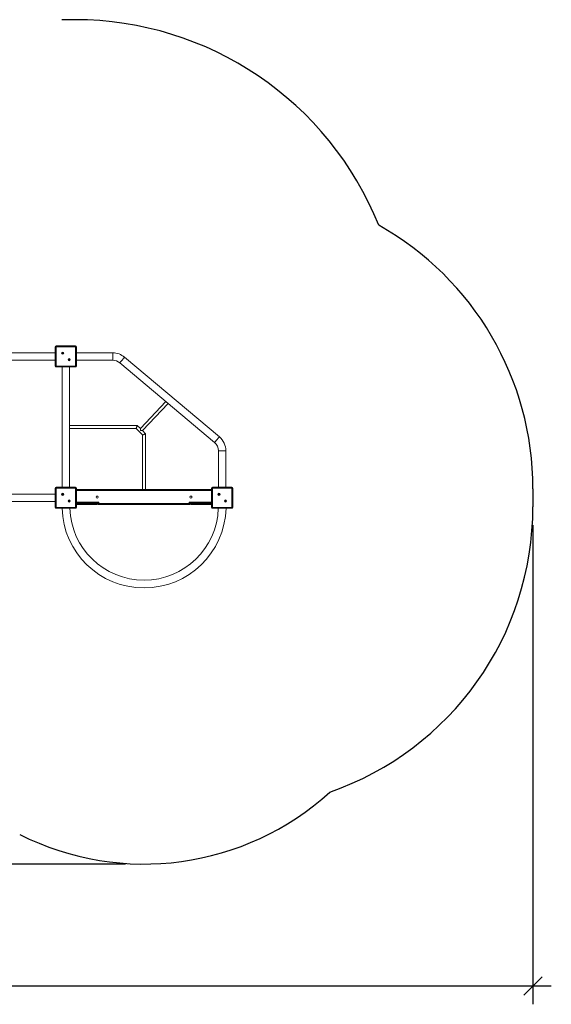
# Model space of a CAD drawing. Units: millimetres. Extents: x 63164 to 72494, y 63532 to 72153.
# Drawn here: x 69604 to 72494, y 63532 to 68880 of the extents above; entities that cross this region are included whole.
import ezdxf

# ---------------------------------------------------------------- set-up
doc = ezdxf.new("R2010")
doc.units = ezdxf.units.MM
doc.header["$LTSCALE"] = 100
doc.header["$PDSIZE"] = -1
doc.layers.get('0').update_dxf_attribs({"color": 1})
for name, color, linetype in [('SAFETY_AREA', 3, 'Continuous'), ('TIPTAP', 6, 'Continuous'), ('TIPTAP_DIM', 9, 'Continuous')]:
    doc.layers.add(name, color=color, linetype=linetype)
doc.styles.get("Standard").update_dxf_attribs({"font": 'arial.ttf'})
doc.dimstyles.new('tip', dxfattribs={"dimscale": 100, "dimtxt": 1, "dimasz": 1, "dimexe": 1, "dimexo": 1, "dimgap": 1, "dimtad": 1, "dimdec": 0, "dimtxsty": 'Standard', "dimblk": 'OBLIQUE', "dimcen": 2.5, "dimdle": 1, "dimadec": 0, "dimazin": 0, "dimtfac": 1, "dimtdec": 0, "dimtmove": 0, "dimatfit": 3, "dimldrblk": 'OBLIQUE', "dimfxl": 0, "dimarcsym": 0})

# ---------------------------------------------------------------- blocks, each defined once
blk = doc.blocks.new('RS127_top')
at = {"layer": 'SAFETY_AREA'}
for p, q in [((2343.5, 1694.5), (2272.5, 1694.5)), ((4833.5, -853), (4833.5, -951))]:
    blk.add_line(p, q, dxfattribs=at)
for centre, radius, start, end in [((2343.5, -85.5), 1780, 21.8712, 90), ((3193.5, -853), 1640, 0, 60.7283), ((3193.5, -951), 1640, 289.0811, 0), ((2719.5, -1392), 1500, 243.2103, 312.3314)]:
    blk.add_arc(centre, radius, start, end, dxfattribs=at)
at = {"layer": 'TIPTAP', "lineweight": 15}
for p, q in [((2237, -82), (2242, -82)), ((2237, -187), (2237, -82)), ((2242, -77), (2242, -82)), ((2242, -77), (2347, -77)), ((2347, -82), (2242, -82)), ((2242, -82), (2242, -187)), ((2347, -82), (2347, -77)), ((2347, -82), (2352, -82)), ((2347, -187), (2347, -82)), ((2352, -82), (2352, -187)), ((2237, -115), (817, -115)), ((1972, -155), (2237, -155)), ((2549.3, -115.4), (2352, -115.4)), ((2352, -155.4), (2549.3, -155.4)), ((2549.3, -115.4), (2549.3, -155.4)), ((3128.8, -571.4), (2613.6, -138.8)), ((2237, -187), (2242, -187)), ((2242, -187), (2347, -187)), ((2242, -192), (2242, -187)), ((2347, -192), (2242, -192)), ((2274.5, -192), (2274.5, -271.8)), ((2314.5, -271.8), (2314.5, -192)), ((2347, -187), (2352, -187)), ((2347, -187), (2347, -192)), ((2587.9, -169.4), (3103.1, -602)), ((2274.5, -271.8), (2274.5, -282.2)), ((2274.5, -282.2), (2274.5, -556.7)), ((2314.5, -282.2), (2314.5, -271.8)), ((2314.5, -556.8), (2314.5, -282.2)), ((2838.4, -379.8), (2699.7, -526.4)), ((2711, -537.7), (2850.7, -390.1)), ((2683, -509.7), (2314.5, -509.7)), ((2314.5, -525.7), (2676.4, -525.7)), ((2676.4, -525.7), (2712, -561.3)), ((2699.7, -526.4), (2683, -509.7)), ((2274.5, -556.7), (2274.5, -567.2)), ((2274.5, -567.2), (2274.5, -844.5)), ((2314.5, -567.2), (2314.5, -556.8)), ((2314.5, -844.5), (2314.5, -567.2)), ((2728, -554.7), (2711, -537.7)), ((2712, -561.3), (2712, -858)), ((2728, -858), (2728, -554.7)), ((3124.5, -648), (3124.5, -844.5)), ((3164.5, -648), (3124.5, -648)), ((3164.5, -844.5), (3164.5, -648)), ((2237, -849.5), (2242, -849.5)), ((2237, -954.5), (2237, -849.5)), ((2242, -844.5), (2242, -849.5)), ((2242, -844.5), (2347, -844.5)), ((2347, -849.5), (2242, -849.5)), ((2242, -849.5), (2242, -954.5)), ((2347, -849.5), (2347, -844.5)), ((2347, -849.5), (2352, -849.5)), ((2347, -954.5), (2347, -849.5)), ((2352, -849.5), (2352, -954.5)), ((3087, -849.5), (3092, -849.5)), ((3087, -954.5), (3087, -849.5)), ((3092, -844.5), (3092, -849.5)), ((3092, -844.5), (3197, -844.5)), ((3092, -849.5), (3092, -954.5)), ((3197, -849.5), (3092, -849.5)), ((3197, -849.5), (3197, -844.5)), ((3197, -849.5), (3202, -849.5)), ((3197, -954.5), (3197, -849.5)), ((3202, -849.5), (3202, -954.5)), ((2237, -882), (1972, -882)), ((2352, -858), (3087, -858)), ((3087, -863), (2352, -863)), ((817, -922), (2237, -922)), ((2237, -954.5), (2242, -954.5)), ((2242, -954.5), (2347, -954.5)), ((2242, -959.5), (2242, -954.5)), ((2347, -959.5), (2242, -959.5)), ((2347, -954.5), (2352, -954.5)), ((2347, -954.5), (2347, -959.5)), ((2352, -926.4), (2474.5, -926.4)), ((2352, -927), (2399.5, -927)), ((2399.5, -931), (2352, -931)), ((2352, -935), (2399.5, -935)), ((2399.5, -939), (2352, -939)), ((2399.5, -931), (2399.5, -927)), ((2399.5, -927), (2465.5, -927)), ((2469.5, -931), (2399.5, -931)), ((2399.5, -935), (2399.5, -931)), ((2399.5, -935), (2399.5, -939)), ((2399.5, -935), (2469.5, -935)), ((2465.5, -939), (2399.5, -939)), ((2469.5, -931), (2469.5, -926.4)), ((2469.5, -935), (2469.5, -931)), ((2469.5, -936), (2469.5, -935)), ((2966.5, -939), (2472.5, -939)), ((2474.5, -926.4), (2474.5, -934)), ((2474.5, -934), (2964.5, -934)), ((2964.5, -926.4), (3087, -926.4)), ((2964.5, -934), (2964.5, -926.4)), ((2969.5, -926.4), (2969.5, -931)), ((3039.5, -931), (2969.5, -931)), ((2969.5, -931), (2969.5, -935)), ((2969.5, -935), (2969.5, -936)), ((2969.5, -935), (3039.5, -935)), ((2973.5, -927), (3039.5, -927)), ((3039.5, -939), (2973.5, -939)), ((3039.5, -931), (3039.5, -927)), ((3039.5, -927), (3087, -927)), ((3039.5, -931), (3039.5, -935)), ((3087, -931), (3039.5, -931)), ((3039.5, -935), (3039.5, -939)), ((3039.5, -935), (3087, -935)), ((3087, -939), (3039.5, -939)), ((3087, -954.5), (3092, -954.5)), ((3092, -954.5), (3197, -954.5)), ((3092, -959.5), (3092, -954.5)), ((3197, -959.5), (3092, -959.5)), ((3197, -954.5), (3202, -954.5)), ((3197, -954.5), (3197, -959.5))]:
    blk.add_line(p, q, dxfattribs=at)
at = {"layer": 'TIPTAP', "lineweight": 15, "flags": 128}
for points in [[(2613.6, -138.8), (2613.5, -138.9), (2613.2, -139.3), (2612.6, -140), (2611.8, -140.9), (2610.8, -142.1), (2609.7, -143.5), (2608.4, -145), (2606.9, -146.7), (2605.4, -148.6), (2603.7, -150.5), (2602, -152.6), (2600.3, -154.6), (2598.6, -156.6), (2596.9, -158.6), (2595.3, -160.5), (2593.8, -162.3), (2592.4, -164), (2591.2, -165.5), (2590.1, -166.7), (2589.3, -167.8), (2588.6, -168.6), (2588.1, -169.1), (2587.9, -169.4), (2587.9, -169.4)], [(2314.5, -282.2), (2314.4, -282), (2314.2, -281.1), (2314, -279.9), (2313.8, -278.2), (2313.8, -276.5), (2313.9, -274.8), (2314.1, -273.4), (2314.4, -272.3), (2314.5, -271.8), (2314.5, -271.8)], [(2676.4, -525.7), (2676.5, -525.6), (2676.6, -525.2), (2676.8, -524.7), (2677.2, -523.9), (2677.6, -522.9), (2678.1, -521.7), (2678.6, -520.5), (2679.1, -519.1), (2679.7, -517.7), (2680.3, -516.3), (2680.9, -515), (2681.4, -513.7), (2681.8, -512.6), (2682.3, -511.6), (2682.6, -510.8), (2682.8, -510.2), (2683, -509.8), (2683, -509.7)], [(2699.9, -537.9), (2699.8, -535.8), (2699.8, -533.7), (2699.8, -531.8), (2699.8, -530.1), (2699.7, -528.7), (2699.7, -527.6), (2699.7, -526.8), (2699.7, -526.4), (2699.7, -526.4)], [(2314.5, -567.2), (2314.4, -567), (2314.2, -566.1), (2314, -564.9), (2313.8, -563.2), (2313.8, -561.5), (2313.9, -559.8), (2314.1, -558.4), (2314.4, -557.3), (2314.5, -556.8), (2314.5, -556.8)], [(2711, -537.7), (2711, -537.7), (2710.6, -537.7), (2709.9, -537.7), (2708.8, -537.7), (2707.4, -537.8), (2705.7, -537.8), (2703.9, -537.8), (2701.9, -537.8), (2699.9, -537.9)], [(2712, -561.3), (2712.1, -561.3), (2712.5, -561.1), (2713.1, -560.9), (2713.9, -560.6), (2714.9, -560.2), (2716, -559.7), (2717.3, -559.2), (2718.6, -558.6), (2720, -558), (2721.4, -557.5), (2722.8, -556.9), (2724, -556.4), (2725.2, -555.9), (2726.2, -555.5), (2727, -555.2), (2727.5, -554.9), (2727.9, -554.8), (2728, -554.7)], [(3128.8, -571.4), (3128.7, -571.5), (3128.3, -571.9), (3127.8, -572.6), (3127, -573.5), (3126, -574.7), (3124.9, -576.1), (3123.6, -577.6), (3122.1, -579.3), (3120.6, -581.2), (3118.9, -583.2), (3117.2, -585.2), (3115.5, -587.2), (3113.8, -589.3), (3112.1, -591.2), (3110.5, -593.2), (3109, -594.9), (3107.6, -596.6), (3106.4, -598.1), (3105.3, -599.3), (3104.5, -600.4), (3103.8, -601.2), (3103.3, -601.7), (3103.1, -602), (3103.1, -602)], [(2469.5, -936), (2469.6, -936), (2469.8, -935.9), (2470.2, -935.7), (2470.7, -935.5), (2471.3, -935.3), (2472, -935), (2472.8, -934.7), (2473.6, -934.3), (2474.5, -934)], [(2472.5, -939), (2472.5, -938.9), (2472.6, -938.7), (2472.8, -938.3), (2473, -937.8), (2473.2, -937.2), (2473.5, -936.5), (2473.8, -935.7), (2474.2, -934.9), (2474.5, -934)], [(2969.5, -936), (2969.4, -936), (2969.2, -935.9), (2968.8, -935.7), (2968.3, -935.5), (2967.7, -935.3), (2967, -935), (2966.2, -934.7), (2965.4, -934.3), (2964.5, -934)], [(2966.5, -939), (2966.5, -938.9), (2966.4, -938.7), (2966.2, -938.3), (2966, -937.8), (2965.8, -937.2), (2965.5, -936.5), (2965.2, -935.7), (2964.8, -934.9), (2964.5, -934)]]:
    blk.add_lwpolyline(points, dxfattribs=at)
at = {"layer": 'TIPTAP', "lineweight": 15}
for centre, radius in [((2276.8, -116.8), 6), ((2276.8, -116.8), 2.5), ((2312.2, -152.2), 6), ((2312.2, -152.2), 2.5), ((2276.8, -884.3), 6), ((2276.8, -884.3), 2.5), ((2464.5, -898.5), 5.5), ((2974.5, -898.5), 5.5), ((3126.8, -884.3), 6), ((3126.8, -884.3), 2.5), ((2312.2, -919.7), 6), ((2312.2, -919.7), 2.5), ((3162.2, -919.7), 6), ((3162.2, -919.7), 2.5)]:
    blk.add_circle(centre, radius, dxfattribs=at)
for centre, radius, start, end in [((2242, -82), 5, 90, 180), ((2347, -82), 5, 0, 90), ((2549.3, -215.4), 100, 49.9798, 90), ((2549.3, -215.4), 60, 49.9798, 90), ((2242, -187), 5, 180, 270), ((2347, -187), 5, 270, 0), ((2254.9, -277), 20.3, 345.2267, 14.9746), ((2254.9, -562), 20.3, 345.2281, 14.9732), ((3064.5, -648), 100, 0, 49.9798), ((3064.5, -648), 60, 0, 49.9798), ((2242, -849.5), 5, 90, 180), ((2347, -849.5), 5, 0, 90), ((3092, -849.5), 5, 90, 180), ((3197, -849.5), 5, 0, 90), ((2242, -954.5), 5, 180, 270), ((2719.5, -946), 446, 181.7346, 358.2654), ((2719.5, -946), 404, 181.9149, 270.0003), ((2347, -954.5), 5, 270, 0), ((2465.5, -931), 4, 0, 90), ((2465.5, -935), 4, 270, 0), ((2472.5, -936), 3, 180, 270), ((2719.5, -946), 404, 270.0003, 358.0851), ((2966.5, -936), 3, 270, 0), ((2973.5, -931), 4, 90, 180), ((2973.5, -935), 4, 180, 270), ((3092, -954.5), 5, 180, 270), ((3197, -954.5), 5, 270, 0)]:
    blk.add_arc(centre, radius, start, end, dxfattribs=at)
blk = doc.blocks.new('_Oblique')
at = {"color": 0, "linetype": 'ByBlock', "lineweight": -2}
blk.add_line((-0.5, -0.5), (0.5, 0.5), dxfattribs=at)
blk = doc.blocks.new('*D15')
at = {"layer": 'Defpoints', "color": 0}
for p in [(66017.3, 72052.8), (63381.1, 64293.8), (70280.3, 64293.8)]:
    blk.add_point(p, dxfattribs=at)
at = {"layer": 'TIPTAP_DIM', "color": 0, "linetype": 'ByBlock', "lineweight": -2}
for p, q in [((63381.1, 72152.8), (63381.1, 64193.8)), ((65917.3, 72052.8), (63281.1, 72052.8)), ((70180.3, 64293.8), (63281.1, 64293.8))]:
    blk.add_line(p, q, dxfattribs=at)
at = {"layer": 'TIPTAP_DIM', "color": 0, "lineweight": -2, "xscale": 100, "yscale": 100, "zscale": 100}
for p, rotation in [((63381.1, 72052.8), 90), ((63381.1, 64293.8), 270)]:
    blk.add_blockref('_Oblique', p, dxfattribs=dict(at, rotation=rotation))
at = {"layer": 'TIPTAP_DIM', "color": 0, "insert": (63230.1, 68173.3), "char_height": 100, "attachment_point": 5, "rotation": 90}
blk.add_mtext('7759', dxfattribs=at)
blk = doc.blocks.new('*D16')
at = {"layer": 'Defpoints', "color": 0}
for p in [(64188.3, 69304.8), (72394.3, 66234.8), (72394.3, 63631.9)]:
    blk.add_point(p, dxfattribs=at)
at = {"layer": 'TIPTAP_DIM', "color": 0, "linetype": 'ByBlock', "lineweight": -2}
for p, q in [((64188.3, 69204.8), (64188.3, 63531.9)), ((72394.3, 66134.8), (72394.3, 63531.9)), ((64088.3, 63631.9), (72494.3, 63631.9))]:
    blk.add_line(p, q, dxfattribs=at)
at = {"layer": 'TIPTAP_DIM', "color": 0, "lineweight": -2, "xscale": 100, "yscale": 100, "zscale": 100, "rotation": 180}
blk.add_blockref('_Oblique', (64188.3, 63631.9), dxfattribs=at)
at = {"layer": 'TIPTAP_DIM', "color": 0, "lineweight": -2, "xscale": 100, "yscale": 100, "zscale": 100}
blk.add_blockref('_Oblique', (72394.3, 63631.9), dxfattribs=at)
at = {"layer": 'TIPTAP_DIM', "color": 0, "insert": (68291.3, 63782.9), "char_height": 100, "attachment_point": 5}
blk.add_mtext('8206', dxfattribs=at)

msp = doc.modelspace()

# ---------------------------------------------------------------- block references
at = {"layer": 'TIPTAP_DIM'}
msp.add_blockref('RS127_top', (67560.8, 67185.8), dxfattribs=at)

# ---------------------------------------------------------------- dimensions: what is measured, and where the dimension line sits
dim = msp.add_linear_dim(base=(63381.1, 64293.8), p1=(66017.3, 72052.8), p2=(70280.3, 64293.8), angle=90, dimstyle='tip', dxfattribs=at)
dim.commit()
dim.dimension.update_dxf_attribs({"geometry": '*D15', "text_midpoint": (63230.1, 68173.3)})
dim = msp.add_linear_dim(base=(72394.3, 63631.9), p1=(64188.3, 69304.8), p2=(72394.3, 66234.8), dimstyle='tip', dxfattribs=at)
dim.commit()
dim.dimension.update_dxf_attribs({"geometry": '*D16', "text_midpoint": (68291.3, 63782.9)})

doc.saveas('drawing.dxf')
